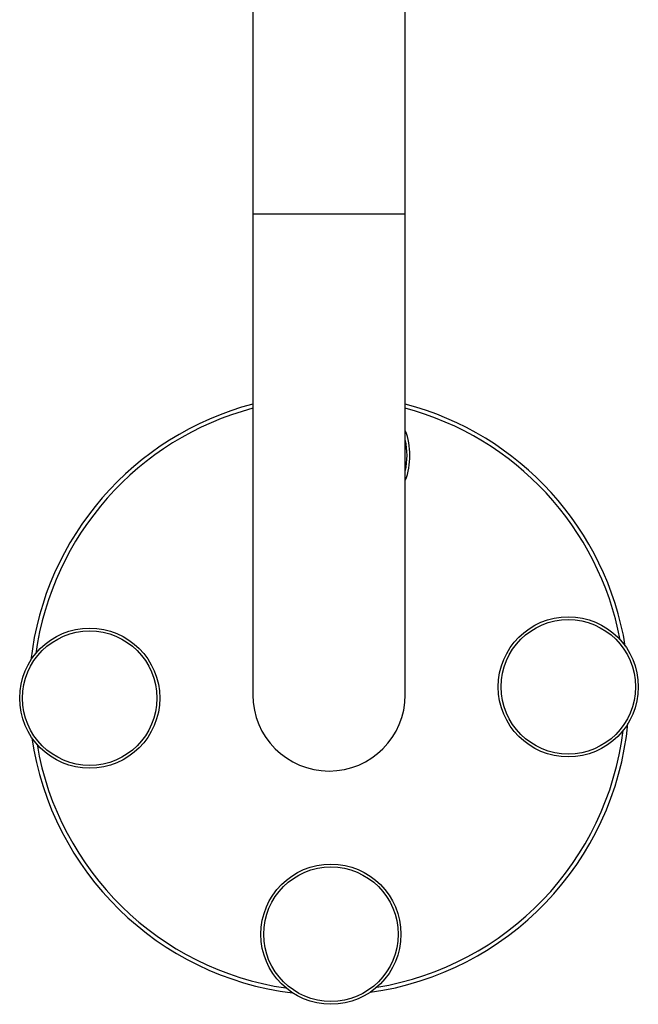
# Model space of a CAD drawing. Units: millimetres. Extents: x 91 to 445, y 452 to 777.
# Drawn here: x 210 to 213, y 474 to 479 of the extents above; entities that cross this region are included whole.
import ezdxf

# ---------------------------------------------------------------- set-up
doc = ezdxf.new("R2010")
doc.units = ezdxf.units.MM

msp = doc.modelspace()

# ---------------------------------------------------------------- linework, layer by layer
at = {"color": 7, "linetype": 'Continuous', "lineweight": 25}
for p, q in [((210.9515, 479.4497), (210.9515, 477.776)), ((211.7135, 477.776), (211.7135, 479.4497)), ((210.9515, 477.776), (210.9515, 475.376)), ((211.7135, 475.376), (211.7135, 477.776))]:
    msp.add_line(p, q, dxfattribs=at)
at = {"color": 8, "linetype": 'Continuous', "lineweight": 25}
msp.add_line((211.7135, 477.776), (210.9515, 477.776), dxfattribs=at)
at = {"color": 7, "linetype": 'Continuous', "lineweight": 25}
for centre, radius in [((212.5277, 475.4153), 0.35), ((212.5277, 475.4153), 0.3358), ((210.1368, 475.3588), 0.35), ((210.1368, 475.3588), 0.3358), ((211.3419, 474.1802), 0.35), ((211.3419, 474.1802), 0.3358)]:
    msp.add_circle(centre, radius, dxfattribs=at)
for centre, radius, start, end in [((211.3325, 475.376), 1.5, 104.7143, 173.4119), ((211.3325, 475.376), 1.5, 9.2973, 75.2857), ((211.3867, 476.5706), 0.35, 339.053, 20.947), ((211.3325, 475.376), 0.381, 180, 0), ((211.3325, 475.376), 1.5, 277.8612, 354.4729), ((211.3325, 475.376), 1.5, 188.2363, 263.0367)]:
    msp.add_arc(centre, radius, start, end, dxfattribs=at)
at = {"color": 8, "linetype": 'Continuous', "lineweight": 25}
for centre, radius, start, end in [((211.3325, 475.376), 1.48, 104.9178, 172.0158), ((211.3325, 475.376), 1.48, 10.6933, 75.0822), ((211.3867, 476.5706), 0.3358, 346.7422, 13.2578), ((211.3325, 475.376), 1.48, 279.2572, 353.0769), ((211.3325, 475.376), 1.48, 189.6323, 261.6407)]:
    msp.add_arc(centre, radius, start, end, dxfattribs=at)

doc.saveas('drawing.dxf')
